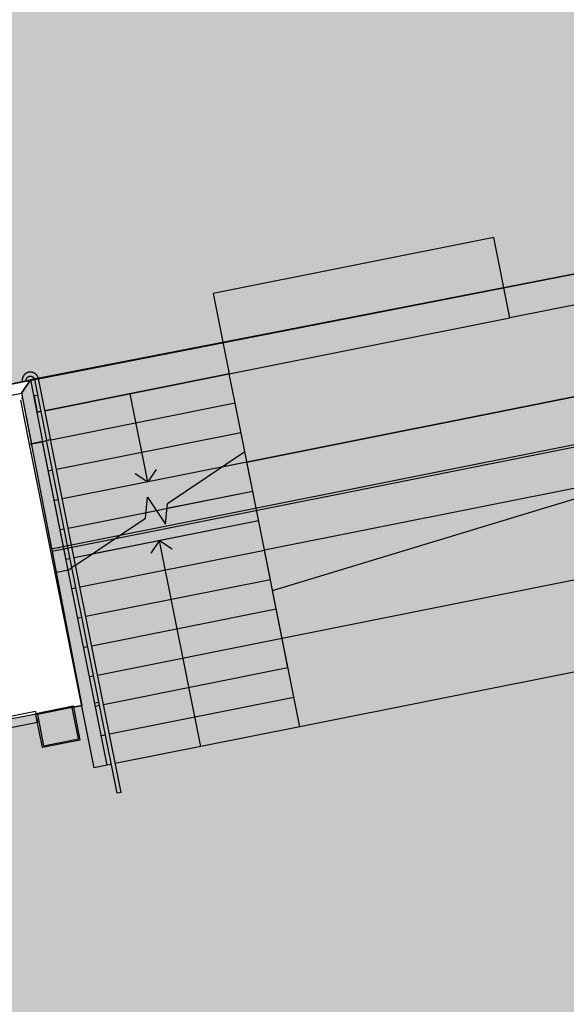
# Model space of a CAD drawing. Units: inches. Extents: x 69213732 to 69221308, y 27657841 to 27667119.
# Drawn here: x 69216099 to 69216300, y 27664694 to 27665055 of the extents above; entities that cross this region are included whole.
import ezdxf

# ---------------------------------------------------------------- set-up
doc = ezdxf.new("R2010")
doc.units = ezdxf.units.IN
doc.header["$LTSCALE"] = 100
doc.header["$MEASUREMENT"] = 0
for name, color, linetype in [('A-FLOR', 3, 'CONTINUOUS'), ('AREA-ASSIGN', 7, 'CONTINUOUS'), ('AREA-GROSS', 1, 'CONTINUOUS'), ('Rooms-Category-Color', 7, 'CONTINUOUS'), ('Rooms-College-Color', 7, 'CONTINUOUS'), ('Rooms-Department-Color', 7, 'CONTINUOUS'), ('Rooms-Division-Color', 7, 'CONTINUOUS')]:
    doc.layers.add(name, color=color, linetype=linetype)

msp = doc.modelspace()

# ---------------------------------------------------------------- hatches: boundary and pattern name
at = {"layer": 'Rooms-Category-Color', "true_color": 0xffe090}
msp.add_hatch(color=41, dxfattribs=at).paths.add_polyline_path([(69215418.38, 27665841.33), (69215557.12, 27665146.32), (69215914.82, 27665338.84), (69215927.14, 27665315.94), (69215909.53, 27665306.47), (69215947.89, 27665235.19), (69215965.5, 27665244.67), (69215975.63, 27665225.85), (69215958.02, 27665216.37), (69216004.76, 27665129.53), (69216022.37, 27665139.01), (69216033.6, 27665118.15), (69216031.37, 27665115.93), (69216071.14, 27664916.72), (69216601.6, 27665020.34), (69216300.5, 27665579.78), (69216317.23, 27665588.78), (69216009.95, 27666159.72)])
at = {"layer": 'Rooms-Category-Color', "true_color": 0xadadad}
msp.add_hatch(color=253, dxfattribs=at).paths.add_polyline_path([(69217293.45, 27664338.06), (69217369.4, 27664378.94), (69217358.5, 27664399.19), (69217359.03, 27664399.47), (69217041.59, 27664987.32), (69216572.33, 27664893.72), (69216549.14, 27665009.87), (69216103.39, 27664923.16), (69216100.15, 27664918.3), (69216122.26, 27664803.73), (69215984.77, 27664777.49), (69215906.75, 27664922.46), (69216059.69, 27664952.99), (69216041.5, 27665044.1), (69215859.69, 27665007.26), (69215852.47, 27665020.68), (69215873.11, 27665031.77), (69215816.27, 27665137.39), (69215678.09, 27665063.02), (69215845.34, 27664752.26), (69215885.01, 27664760.18), (69215888.54, 27664742.48), (69215857.83, 27664736.34), (69215874.69, 27664651.88), (69215891.73, 27664655.29), (69215896.2, 27664632.85), (69215791.76, 27664612), (69215788.83, 27664626.71), (69215729.5, 27664614.87), (69215732.43, 27664600.16), (69215572.83, 27664568.3), (69215584.09, 27664511.91), (69215767.25, 27664548.48), (69215768.14, 27664544.06), (69215782.08, 27664546.85), (69215778.85, 27664563.03), (69215786.7, 27664564.6), (69215787.87, 27664558.71), (69216019.31, 27664604.91), (69216018.13, 27664610.8), (69216025.98, 27664612.36), (69216033.54, 27664574.49), (69216094.71, 27664586.7), (69216090.37, 27664608.39), (69216163.31, 27664622.95), (69216167.64, 27664601.26), (69216231.38, 27664613.98), (69216223.82, 27664651.86), (69216231.67, 27664653.43), (69216232.84, 27664647.54), (69216464.28, 27664693.74), (69216463.1, 27664699.63), (69216470.95, 27664701.19), (69216478.51, 27664663.32), (69216541.61, 27664675.91), (69216537.27, 27664697.61), (69216634.99, 27664717.12), (69216639.32, 27664695.42), (69216702.57, 27664708.05), (69216695.01, 27664745.92), (69216702.86, 27664747.49), (69216704.03, 27664741.61), (69216935.47, 27664787.81), (69216934.29, 27664793.69), (69216942.14, 27664795.26), (69216945.37, 27664779.08), (69216994.47, 27664788.88), (69216991.94, 27664793.57), (69216988.31, 27664791.62), (69216958.99, 27664846.1), (69217009.84, 27664873.47), (69217101.28, 27664703.58), (69217054.06, 27664678.17), (69217084.07, 27664622.41), (69217094.81, 27664627.91), (69217131.37, 27664647.59), (69217129.7, 27664642), (69217146.4, 27664610.96), (69217145.89, 27664610.69), (69217287.04, 27664348.45), (69217287.68, 27664348.79)])
at = {"layer": 'Rooms-College-Color', "true_color": 0xadadad}
msp.add_hatch(color=253, dxfattribs=at).paths.add_polyline_path([(69215418.38, 27665841.33), (69215557.12, 27665146.32), (69215914.82, 27665338.84), (69215927.14, 27665315.94), (69215909.53, 27665306.47), (69215947.89, 27665235.19), (69215965.5, 27665244.67), (69215975.63, 27665225.85), (69215958.02, 27665216.37), (69216004.76, 27665129.53), (69216022.37, 27665139.01), (69216033.6, 27665118.15), (69216031.37, 27665115.93), (69216071.14, 27664916.72), (69216601.6, 27665020.34), (69216300.5, 27665579.78), (69216317.23, 27665588.78), (69216009.95, 27666159.72)])
at = {"layer": 'Rooms-College-Color', "true_color": 0xffe090}
msp.add_hatch(color=41, dxfattribs=at).paths.add_polyline_path([(69217293.45, 27664338.06), (69217369.4, 27664378.94), (69217358.5, 27664399.19), (69217359.03, 27664399.47), (69217041.59, 27664987.32), (69216572.33, 27664893.72), (69216549.14, 27665009.87), (69216103.39, 27664923.16), (69216100.15, 27664918.3), (69216122.26, 27664803.73), (69215984.77, 27664777.49), (69215906.75, 27664922.46), (69216059.69, 27664952.99), (69216041.5, 27665044.1), (69215859.69, 27665007.26), (69215852.47, 27665020.68), (69215873.11, 27665031.77), (69215816.27, 27665137.39), (69215678.09, 27665063.02), (69215845.34, 27664752.26), (69215885.01, 27664760.18), (69215888.54, 27664742.48), (69215857.83, 27664736.34), (69215874.69, 27664651.88), (69215891.73, 27664655.29), (69215896.2, 27664632.85), (69215791.76, 27664612), (69215788.83, 27664626.71), (69215729.5, 27664614.87), (69215732.43, 27664600.16), (69215572.83, 27664568.3), (69215584.09, 27664511.91), (69215767.25, 27664548.48), (69215768.14, 27664544.06), (69215782.08, 27664546.85), (69215778.85, 27664563.03), (69215786.7, 27664564.6), (69215787.87, 27664558.71), (69216019.31, 27664604.91), (69216018.13, 27664610.8), (69216025.98, 27664612.36), (69216033.54, 27664574.49), (69216094.71, 27664586.7), (69216090.37, 27664608.39), (69216163.31, 27664622.95), (69216167.64, 27664601.26), (69216231.38, 27664613.98), (69216223.82, 27664651.86), (69216231.67, 27664653.43), (69216232.84, 27664647.54), (69216464.28, 27664693.74), (69216463.1, 27664699.63), (69216470.95, 27664701.19), (69216478.51, 27664663.32), (69216541.61, 27664675.91), (69216537.27, 27664697.61), (69216634.99, 27664717.12), (69216639.32, 27664695.42), (69216702.57, 27664708.05), (69216695.01, 27664745.92), (69216702.86, 27664747.49), (69216704.03, 27664741.61), (69216935.47, 27664787.81), (69216934.29, 27664793.69), (69216942.14, 27664795.26), (69216945.37, 27664779.08), (69216994.47, 27664788.88), (69216991.94, 27664793.57), (69216988.31, 27664791.62), (69216958.99, 27664846.1), (69217009.84, 27664873.47), (69217101.28, 27664703.58), (69217054.06, 27664678.17), (69217084.07, 27664622.41), (69217094.81, 27664627.91), (69217131.37, 27664647.59), (69217129.7, 27664642), (69217146.4, 27664610.96), (69217145.89, 27664610.69), (69217287.04, 27664348.45), (69217287.68, 27664348.79)])
at = {"layer": 'Rooms-Department-Color', "true_color": 0x604aed}
msp.add_hatch(color=173, dxfattribs=at).paths.add_polyline_path([(69215418.38, 27665841.33), (69215557.12, 27665146.32), (69215914.82, 27665338.84), (69215927.14, 27665315.94), (69215909.53, 27665306.47), (69215947.89, 27665235.19), (69215965.5, 27665244.67), (69215975.63, 27665225.85), (69215958.02, 27665216.37), (69216004.76, 27665129.53), (69216022.37, 27665139.01), (69216033.6, 27665118.15), (69216031.37, 27665115.93), (69216071.14, 27664916.72), (69216601.6, 27665020.34), (69216300.5, 27665579.78), (69216317.23, 27665588.78), (69216009.95, 27666159.72)])
at = {"layer": 'Rooms-Department-Color', "true_color": 0xacacac}
msp.add_hatch(color=253, dxfattribs=at).paths.add_polyline_path([(69217293.45, 27664338.06), (69217369.4, 27664378.94), (69217358.5, 27664399.19), (69217359.03, 27664399.47), (69217041.59, 27664987.32), (69216572.33, 27664893.72), (69216549.14, 27665009.87), (69216103.39, 27664923.16), (69216100.15, 27664918.3), (69216122.26, 27664803.73), (69215984.77, 27664777.49), (69215906.75, 27664922.46), (69216059.69, 27664952.99), (69216041.5, 27665044.1), (69215859.69, 27665007.26), (69215852.47, 27665020.68), (69215873.11, 27665031.77), (69215816.27, 27665137.39), (69215678.09, 27665063.02), (69215845.34, 27664752.26), (69215885.01, 27664760.18), (69215888.54, 27664742.48), (69215857.83, 27664736.34), (69215874.69, 27664651.88), (69215891.73, 27664655.29), (69215896.2, 27664632.85), (69215791.76, 27664612), (69215788.83, 27664626.71), (69215729.5, 27664614.87), (69215732.43, 27664600.16), (69215572.83, 27664568.3), (69215584.09, 27664511.91), (69215767.25, 27664548.48), (69215768.14, 27664544.06), (69215782.08, 27664546.85), (69215778.85, 27664563.03), (69215786.7, 27664564.6), (69215787.87, 27664558.71), (69216019.31, 27664604.91), (69216018.13, 27664610.8), (69216025.98, 27664612.36), (69216033.54, 27664574.49), (69216094.71, 27664586.7), (69216090.37, 27664608.39), (69216163.31, 27664622.95), (69216167.64, 27664601.26), (69216231.38, 27664613.98), (69216223.82, 27664651.86), (69216231.67, 27664653.43), (69216232.84, 27664647.54), (69216464.28, 27664693.74), (69216463.1, 27664699.63), (69216470.95, 27664701.19), (69216478.51, 27664663.32), (69216541.61, 27664675.91), (69216537.27, 27664697.61), (69216634.99, 27664717.12), (69216639.32, 27664695.42), (69216702.57, 27664708.05), (69216695.01, 27664745.92), (69216702.86, 27664747.49), (69216704.03, 27664741.61), (69216935.47, 27664787.81), (69216934.29, 27664793.69), (69216942.14, 27664795.26), (69216945.37, 27664779.08), (69216994.47, 27664788.88), (69216991.94, 27664793.57), (69216988.31, 27664791.62), (69216958.99, 27664846.1), (69217009.84, 27664873.47), (69217101.28, 27664703.58), (69217054.06, 27664678.17), (69217084.07, 27664622.41), (69217094.81, 27664627.91), (69217131.37, 27664647.59), (69217129.7, 27664642), (69217146.4, 27664610.96), (69217145.89, 27664610.69), (69217287.04, 27664348.45), (69217287.68, 27664348.79)])
at = {"layer": 'Rooms-Division-Color', "true_color": 0x604aed}
msp.add_hatch(color=173, dxfattribs=at).paths.add_polyline_path([(69215418.38, 27665841.33), (69215557.12, 27665146.32), (69215914.82, 27665338.84), (69215927.14, 27665315.94), (69215909.53, 27665306.47), (69215947.89, 27665235.19), (69215965.5, 27665244.67), (69215975.63, 27665225.85), (69215958.02, 27665216.37), (69216004.76, 27665129.53), (69216022.37, 27665139.01), (69216033.6, 27665118.15), (69216031.37, 27665115.93), (69216071.14, 27664916.72), (69216601.6, 27665020.34), (69216300.5, 27665579.78), (69216317.23, 27665588.78), (69216009.95, 27666159.72)])
at = {"layer": 'Rooms-Division-Color', "true_color": 0xadadad}
msp.add_hatch(color=253, dxfattribs=at).paths.add_polyline_path([(69217293.45, 27664338.06), (69217369.4, 27664378.94), (69217358.5, 27664399.19), (69217359.03, 27664399.47), (69217041.59, 27664987.32), (69216572.33, 27664893.72), (69216549.14, 27665009.87), (69216103.39, 27664923.16), (69216100.15, 27664918.3), (69216122.26, 27664803.73), (69215984.77, 27664777.49), (69215906.75, 27664922.46), (69216059.69, 27664952.99), (69216041.5, 27665044.1), (69215859.69, 27665007.26), (69215852.47, 27665020.68), (69215873.11, 27665031.77), (69215816.27, 27665137.39), (69215678.09, 27665063.02), (69215845.34, 27664752.26), (69215885.01, 27664760.18), (69215888.54, 27664742.48), (69215857.83, 27664736.34), (69215874.69, 27664651.88), (69215891.73, 27664655.29), (69215896.2, 27664632.85), (69215791.76, 27664612), (69215788.83, 27664626.71), (69215729.5, 27664614.87), (69215732.43, 27664600.16), (69215572.83, 27664568.3), (69215584.09, 27664511.91), (69215767.25, 27664548.48), (69215768.14, 27664544.06), (69215782.08, 27664546.85), (69215778.85, 27664563.03), (69215786.7, 27664564.6), (69215787.87, 27664558.71), (69216019.31, 27664604.91), (69216018.13, 27664610.8), (69216025.98, 27664612.36), (69216033.54, 27664574.49), (69216094.71, 27664586.7), (69216090.37, 27664608.39), (69216163.31, 27664622.95), (69216167.64, 27664601.26), (69216231.38, 27664613.98), (69216223.82, 27664651.86), (69216231.67, 27664653.43), (69216232.84, 27664647.54), (69216464.28, 27664693.74), (69216463.1, 27664699.63), (69216470.95, 27664701.19), (69216478.51, 27664663.32), (69216541.61, 27664675.91), (69216537.27, 27664697.61), (69216634.99, 27664717.12), (69216639.32, 27664695.42), (69216702.57, 27664708.05), (69216695.01, 27664745.92), (69216702.86, 27664747.49), (69216704.03, 27664741.61), (69216935.47, 27664787.81), (69216934.29, 27664793.69), (69216942.14, 27664795.26), (69216945.37, 27664779.08), (69216994.47, 27664788.88), (69216991.94, 27664793.57), (69216988.31, 27664791.62), (69216958.99, 27664846.1), (69217009.84, 27664873.47), (69217101.28, 27664703.58), (69217054.06, 27664678.17), (69217084.07, 27664622.41), (69217094.81, 27664627.91), (69217131.37, 27664647.59), (69217129.7, 27664642), (69217146.4, 27664610.96), (69217145.89, 27664610.69), (69217287.04, 27664348.45), (69217287.68, 27664348.79)])

# ---------------------------------------------------------------- linework, layer by layer
at = {"layer": 'A-FLOR'}
for p, q in [((69216273.44, 27664975.33), (69216170.5, 27664954.78)), ((69216279.32, 27664945.91), (69216273.44, 27664975.33)), ((69216373.49, 27664964.71), (69216279.31, 27664945.91)), ((69216170.5, 27664954.78), (69216176.37, 27664925.35)), ((69216182.83, 27664893), (69216482.89, 27664952.9)), ((69216482.89, 27664952.9), (69216182.83, 27664893)), ((69216176.37, 27664925.35), (69216279.32, 27664945.91)), ((69216101.74, 27664925.51), (69216101.73, 27664925.51)), ((69216102.82, 27664925.96), (69216102.81, 27664925.96)), ((69216103.99, 27664925.96), (69216103.98, 27664925.96)), ((69216105.07, 27664925.51), (69216105.07, 27664925.52)), ((69216108.69, 27664911.84), (69216176.37, 27664925.35)), ((69216176.37, 27664925.35), (69216108.69, 27664911.84)), ((69216178.52, 27664914.57), (69216176.37, 27664925.35)), ((69216071.14, 27664916.72), (69216103.39, 27664923.16)), ((69216100.15, 27664918.3), (69216103.39, 27664923.16)), ((69216100.46, 27664923.61), (69216100.46, 27664923.6)), ((69216100.91, 27664924.68), (69216100.91, 27664924.68)), ((69216101.98, 27664923.5), (69216101.98, 27664923.5)), ((69216102.41, 27664924.15), (69216102.41, 27664924.15)), ((69216103.11, 27664924.49), (69216103.11, 27664924.49)), ((69216103.39, 27664923.16), (69216107.91, 27664900.5)), ((69216103.88, 27664924.44), (69216103.88, 27664924.44)), ((69216104.53, 27664924.01), (69216104.53, 27664924.01)), ((69216104.87, 27664923.31), (69216109.34, 27664900.98)), ((69216105.9, 27664924.69), (69216105.89, 27664924.69)), ((69216110.85, 27664901.05), (69216106.34, 27664923.61)), ((69216067.9, 27664911.87), (69216100.15, 27664918.3)), ((69216100.15, 27664918.3), (69216103.87, 27664899.69)), ((69216146.49, 27664885.73), (69216140.02, 27664918.09)), ((69216489.35, 27664920.54), (69216189.29, 27664860.64)), ((69216103.11, 27664899.54), (69216099.89, 27664915.68)), ((69216100.16, 27664916.28), (69216100.54, 27664916.36)), ((69216100.17, 27664916.27), (69216100.54, 27664916.34)), ((69216100.54, 27664916.34), (69216100.17, 27664916.27)), ((69216106.05, 27664917.44), (69216104.59, 27664917.15)), ((69216104.59, 27664917.15), (69216104.77, 27664917.19)), ((69216104.77, 27664917.19), (69216105.95, 27664911.3)), ((69216178.52, 27664914.57), (69216110.85, 27664901.06)), ((69216202.21, 27664795.91), (69216178.52, 27664914.57)), ((69216107.22, 27664911.55), (69216105.76, 27664911.26)), ((69216105.95, 27664911.3), (69216107.22, 27664911.55)), ((69216180.68, 27664903.78), (69216113, 27664890.27)), ((69216103.87, 27664899.69), (69216103.11, 27664899.54)), ((69216103.12, 27664899.51), (69216107.9, 27664900.47)), ((69216107.91, 27664900.5), (69216103.87, 27664899.69)), ((69216117.31, 27664853.39), (69216107.9, 27664900.47)), ((69216125.15, 27664814.16), (69216107.91, 27664900.5)), ((69216109.37, 27664900.76), (69216107.92, 27664900.47)), ((69216109.33, 27664900.98), (69216110.8, 27664901.27)), ((69216118.66, 27664854.29), (69216109.33, 27664900.98)), ((69216110.22, 27664900.93), (69216110.01, 27664900.88)), ((69216120.01, 27664855.19), (69216110.8, 27664901.27)), ((69216110.85, 27664901.05), (69216110.85, 27664901.05)), ((69216112.53, 27664852.43), (69216103.12, 27664899.51)), ((69216153.67, 27664877.82), (69216182.05, 27664896.9)), ((69216182.83, 27664892.99), (69216115.16, 27664879.47)), ((69216182.83, 27664892.99), (69216173.44, 27664891.11)), ((69216184.99, 27664882.19), (69216182.83, 27664893)), ((69216111.53, 27664889.98), (69216110.07, 27664889.68)), ((69216141.91, 27664888.78), (69216146.49, 27664885.73)), ((69216149.54, 27664890.31), (69216146.49, 27664885.73)), ((69216192.23, 27664845.93), (69216334.73, 27664889.2)), ((69216495.81, 27664888.18), (69216195.75, 27664828.28)), ((69216495.81, 27664888.18), (69216195.75, 27664828.28)), ((69216184.99, 27664882.19), (69216117.31, 27664868.68)), ((69216184.99, 27664882.19), (69216153.51, 27664875.91)), ((69216113.68, 27664879.18), (69216112.23, 27664878.88)), ((69216145.7, 27664872.47), (69216146.34, 27664880.12)), ((69216146.34, 27664880.12), (69216153.03, 27664870.17)), ((69216149.68, 27664875.14), (69216145.86, 27664874.38)), ((69216153.03, 27664870.17), (69216153.67, 27664877.82)), ((69216187.14, 27664871.41), (69216119.47, 27664857.9)), ((69216120.01, 27664855.19), (69216145.7, 27664872.47)), ((69216187.14, 27664871.41), (69216125.95, 27664859.19)), ((69216115.84, 27664868.39), (69216114.38, 27664868.1)), ((69216147.75, 27664859.58), (69216150.8, 27664864.16)), ((69216155.38, 27664861.1), (69216150.8, 27664864.16)), ((69216165.89, 27664788.65), (69216150.8, 27664864.16)), ((69216189.29, 27664860.62), (69216121.62, 27664847.11)), ((69216189.29, 27664860.62), (69216121.62, 27664847.11)), ((69216191.45, 27664849.83), (69216189.29, 27664860.64)), ((69216118, 27664857.6), (69216116.53, 27664857.31)), ((69216117.31, 27664853.39), (69216112.53, 27664852.43)), ((69216131.61, 27664781.81), (69216117.31, 27664853.39)), ((69216117.32, 27664853.39), (69216118.66, 27664854.29)), ((69216131.61, 27664781.81), (69216117.32, 27664853.39)), ((69216120.01, 27664855.19), (69216118.66, 27664854.29)), ((69216135.19, 27664771.54), (69216118.66, 27664854.29)), ((69216136.66, 27664771.84), (69216120.01, 27664855.19)), ((69216502.27, 27664855.82), (69216202.21, 27664795.92)), ((69216502.27, 27664855.82), (69216202.21, 27664795.92)), ((69216126.83, 27664780.86), (69216112.53, 27664852.43)), ((69216191.45, 27664849.83), (69216123.78, 27664836.32)), ((69216191.45, 27664849.83), (69216123.78, 27664836.32)), ((69216120.15, 27664846.81), (69216118.69, 27664846.52)), ((69216120.15, 27664846.81), (69216118.69, 27664846.52)), ((69216202.21, 27664795.92), (69216192.23, 27664845.93)), ((69216193.6, 27664839.04), (69216125.93, 27664825.53)), ((69216193.6, 27664839.04), (69216125.93, 27664825.53)), ((69216122.31, 27664836.03), (69216120.84, 27664835.74)), ((69216122.31, 27664836.03), (69216120.84, 27664835.74)), ((69216195.75, 27664828.26), (69216128.09, 27664814.75)), ((69216195.75, 27664828.26), (69216128.09, 27664814.75)), ((69216197.91, 27664817.47), (69216195.75, 27664828.28)), ((69216124.46, 27664825.24), (69216122.99, 27664824.95)), ((69216124.46, 27664825.24), (69216122.99, 27664824.95)), ((69216197.91, 27664817.47), (69216130.24, 27664803.96)), ((69216197.91, 27664817.47), (69216130.24, 27664803.96)), ((69216126.62, 27664814.45), (69216125.15, 27664814.16)), ((69216126.62, 27664814.45), (69216125.15, 27664814.16)), ((69216200.06, 27664806.68), (69216132.4, 27664793.18)), ((69216200.06, 27664806.68), (69216132.4, 27664793.18)), ((69216119.19, 27664803.11), (69216122.26, 27664803.73)), ((69216127.04, 27664804.68), (69216128.51, 27664804.98)), ((69216128.77, 27664803.67), (69216127.3, 27664803.38)), ((69216128.77, 27664803.67), (69216127.3, 27664803.38)), ((69216105.23, 27664801.53), (69215984.77, 27664777.49)), ((69216105.23, 27664801.53), (69216105.37, 27664800.8)), ((69216105.71, 27664799.09), (69216106.03, 27664797.49)), ((69216106.03, 27664797.49), (69215982.58, 27664772.84)), ((69216202.21, 27664795.91), (69216134.55, 27664782.4)), ((69216202.21, 27664795.91), (69216134.55, 27664782.4)), ((69216202.21, 27664795.91), (69216202.21, 27664795.92)), ((69216130.93, 27664792.88), (69216129.45, 27664792.59)), ((69216130.93, 27664792.88), (69216129.45, 27664792.59)), ((69216131.61, 27664781.81), (69216126.83, 27664780.86)), ((69216133.08, 27664782.11), (69216131.61, 27664781.81)), ((69216133.08, 27664782.11), (69216131.61, 27664781.81)), ((69216136.66, 27664771.84), (69216135.19, 27664771.54))]:
    msp.add_line(p, q, dxfattribs=at)
at = {"layer": 'A-FLOR', "lineweight": 25}
for p, q in [((69216105.37, 27664800.8), (69216119.1, 27664803.54)), ((69216118.71, 27664802.95), (69216105.96, 27664800.41)), ((69216118.95, 27664801.73), (69216118.71, 27664802.95)), ((69216119.1, 27664803.54), (69216119.44, 27664801.83)), ((69216105.71, 27664799.09), (69216105.37, 27664800.8)), ((69216107.87, 27664788.3), (69216105.71, 27664799.09)), ((69216105.96, 27664800.41), (69216106.2, 27664799.18)), ((69216106.2, 27664799.18), (69216108.26, 27664788.89)), ((69216121.01, 27664791.43), (69216118.95, 27664801.73)), ((69216119.44, 27664801.83), (69216121.6, 27664791.04)), ((69216108.26, 27664788.89), (69216121.01, 27664791.43)), ((69216121.6, 27664791.04), (69216107.87, 27664788.3))]:
    msp.add_line(p, q, dxfattribs=at)
at = {"layer": 'A-FLOR'}
for points in [[(69216101.73, 27664925.51), (69216101.64, 27664925.45), (69216101.55, 27664925.38), (69216101.46, 27664925.3), (69216101.37, 27664925.22), (69216101.28, 27664925.14), (69216101.2, 27664925.05), (69216101.12, 27664924.96), (69216101.04, 27664924.87), (69216100.97, 27664924.77), (69216100.91, 27664924.68)], [(69216102.81, 27664925.96), (69216102.73, 27664925.94), (69216102.61, 27664925.91), (69216102.5, 27664925.88), (69216102.38, 27664925.84), (69216102.27, 27664925.8), (69216102.16, 27664925.75), (69216102.05, 27664925.7), (69216101.95, 27664925.64), (69216101.84, 27664925.58), (69216101.74, 27664925.52), (69216101.74, 27664925.51)], [(69216103.98, 27664925.96), (69216103.92, 27664925.97), (69216103.8, 27664925.99), (69216103.68, 27664926.01), (69216103.56, 27664926.01), (69216103.44, 27664926.02), (69216103.32, 27664926.02), (69216103.2, 27664926.01), (69216103.08, 27664926), (69216102.97, 27664925.99), (69216102.85, 27664925.97), (69216102.82, 27664925.96)], [(69216105.07, 27664925.52), (69216105.03, 27664925.54), (69216104.93, 27664925.6), (69216104.82, 27664925.66), (69216104.72, 27664925.72), (69216104.61, 27664925.77), (69216104.5, 27664925.81), (69216104.39, 27664925.85), (69216104.27, 27664925.89), (69216104.16, 27664925.92), (69216104.04, 27664925.95), (69216103.99, 27664925.96)], [(69216105.89, 27664924.69), (69216105.88, 27664924.71), (69216105.81, 27664924.8), (69216105.74, 27664924.9), (69216105.66, 27664924.99), (69216105.58, 27664925.08), (69216105.5, 27664925.17), (69216105.41, 27664925.25), (69216105.32, 27664925.33), (69216105.23, 27664925.4), (69216105.13, 27664925.47), (69216105.07, 27664925.51)], [(69216100.46, 27664923.6), (69216100.45, 27664923.57), (69216100.43, 27664923.45), (69216100.42, 27664923.33), (69216100.41, 27664923.21), (69216100.4, 27664923.09), (69216100.4, 27664922.97), (69216100.41, 27664922.85), (69216100.42, 27664922.73), (69216100.43, 27664922.61), (69216100.44, 27664922.57)], [(69216100.91, 27664924.68), (69216100.9, 27664924.67), (69216100.84, 27664924.57), (69216100.78, 27664924.47), (69216100.72, 27664924.36), (69216100.67, 27664924.25), (69216100.62, 27664924.14), (69216100.58, 27664924.03), (69216100.54, 27664923.92), (69216100.51, 27664923.8), (69216100.48, 27664923.69), (69216100.46, 27664923.61)], [(69216101.91, 27664922.86), (69216101.91, 27664922.9), (69216101.9, 27664922.96), (69216101.9, 27664923.02), (69216101.9, 27664923.08), (69216101.91, 27664923.14), (69216101.91, 27664923.2), (69216101.92, 27664923.26), (69216101.93, 27664923.32), (69216101.95, 27664923.38), (69216101.96, 27664923.44), (69216101.98, 27664923.5), (69216101.98, 27664923.5)], [(69216101.98, 27664923.5), (69216102, 27664923.55), (69216102.02, 27664923.61), (69216102.05, 27664923.66), (69216102.07, 27664923.72), (69216102.1, 27664923.77), (69216102.13, 27664923.82), (69216102.17, 27664923.87), (69216102.2, 27664923.92), (69216102.24, 27664923.97), (69216102.28, 27664924.01), (69216102.32, 27664924.06), (69216102.36, 27664924.1), (69216102.41, 27664924.14), (69216102.41, 27664924.15)], [(69216102.41, 27664924.15), (69216102.45, 27664924.18), (69216102.5, 27664924.22), (69216102.55, 27664924.25), (69216102.6, 27664924.28), (69216102.65, 27664924.31), (69216102.7, 27664924.34), (69216102.75, 27664924.37), (69216102.81, 27664924.4), (69216102.86, 27664924.42), (69216102.92, 27664924.44), (69216102.98, 27664924.46), (69216103.04, 27664924.47), (69216103.09, 27664924.49), (69216103.11, 27664924.49)], [(69216103.11, 27664924.49), (69216103.15, 27664924.5), (69216103.21, 27664924.51), (69216103.27, 27664924.51), (69216103.33, 27664924.52), (69216103.39, 27664924.52), (69216103.45, 27664924.52), (69216103.51, 27664924.52), (69216103.57, 27664924.51), (69216103.63, 27664924.5), (69216103.69, 27664924.49), (69216103.75, 27664924.48), (69216103.81, 27664924.46), (69216103.86, 27664924.45), (69216103.88, 27664924.44)], [(69216103.88, 27664924.44), (69216103.92, 27664924.43), (69216103.98, 27664924.41), (69216104.03, 27664924.38), (69216104.09, 27664924.35), (69216104.14, 27664924.33), (69216104.19, 27664924.3), (69216104.24, 27664924.26), (69216104.29, 27664924.23), (69216104.34, 27664924.19), (69216104.38, 27664924.15), (69216104.43, 27664924.11), (69216104.47, 27664924.07), (69216104.51, 27664924.03), (69216104.53, 27664924.01)], [(69216104.53, 27664924.01), (69216104.55, 27664923.98), (69216104.59, 27664923.94), (69216104.62, 27664923.89), (69216104.66, 27664923.84), (69216104.69, 27664923.79), (69216104.72, 27664923.74), (69216104.75, 27664923.68), (69216104.77, 27664923.63), (69216104.8, 27664923.57), (69216104.82, 27664923.52), (69216104.84, 27664923.46), (69216104.85, 27664923.4), (69216104.87, 27664923.34), (69216104.87, 27664923.31)], [(69216106.34, 27664923.61), (69216106.32, 27664923.72), (69216106.29, 27664923.84), (69216106.25, 27664923.95), (69216106.21, 27664924.07), (69216106.17, 27664924.18), (69216106.12, 27664924.29), (69216106.07, 27664924.4), (69216106.01, 27664924.5), (69216105.95, 27664924.61), (69216105.9, 27664924.69)]]:
    msp.add_lwpolyline(points, dxfattribs=at)
at = {"layer": 'AREA-ASSIGN'}
msp.add_lwpolyline([(69215418.38, 27665841.33), (69215557.12, 27665146.32), (69215914.82, 27665338.84), (69215927.14, 27665315.94), (69215909.53, 27665306.47), (69215947.89, 27665235.19), (69215965.5, 27665244.67), (69215975.63, 27665225.85), (69215958.02, 27665216.37), (69216004.76, 27665129.53), (69216022.37, 27665139.01), (69216033.6, 27665118.15), (69216031.37, 27665115.93), (69216071.14, 27664916.72), (69216601.6, 27665020.34), (69216300.5, 27665579.78), (69216317.23, 27665588.78), (69216009.95, 27666159.72)], close=True, dxfattribs=at)
msp.add_lwpolyline([(69217359.03, 27664399.47), (69217041.59, 27664987.32), (69216572.33, 27664893.72), (69216549.14, 27665009.87), (69216103.39, 27664923.16), (69216100.15, 27664918.3), (69216122.26, 27664803.73), (69215984.77, 27664777.49)], dxfattribs=at)
at = {"layer": 'AREA-GROSS'}
msp.add_lwpolyline([(69216067.9, 27664911.87), (69216100.15, 27664918.3), (69216111.18, 27664861.16), (69216560.91, 27664950.93), (69216549.95, 27665005.82), (69216631.13, 27665022.03), (69216757.83, 27664969.69), (69216894.61, 27664970.03), (69216570.14, 27664904.69), (69216561.11, 27664949.95), (69216111.37, 27664860.18), (69216122.26, 27664803.73), (69215984.77, 27664777.49)], dxfattribs=at)

doc.saveas('drawing.dxf')
